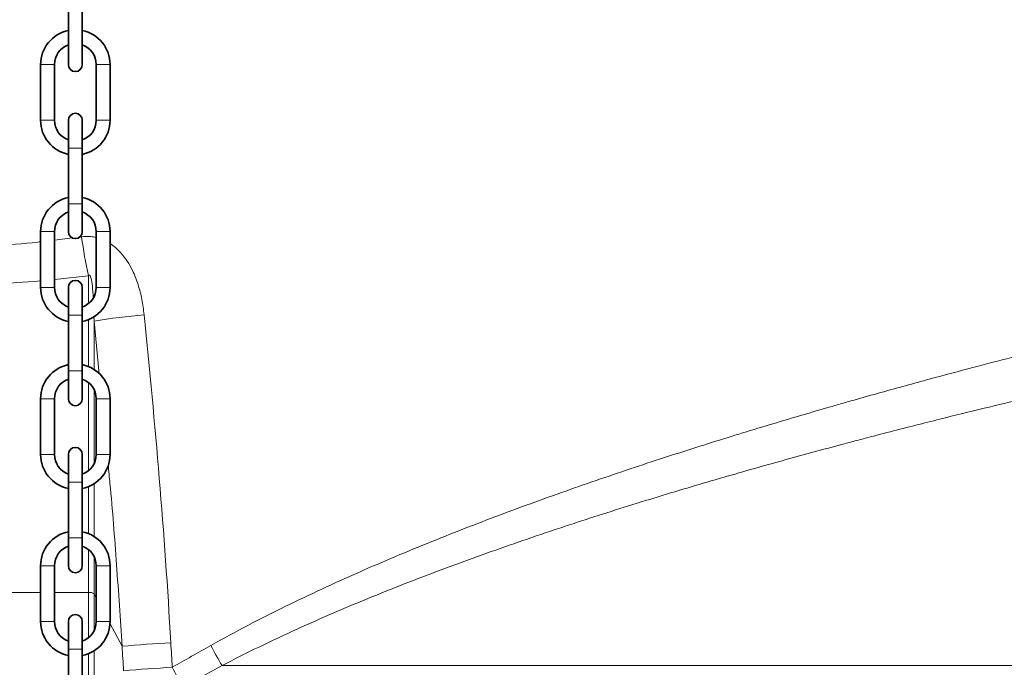
# Model space of a CAD drawing. Units: millimetres. Extents: x 2471 to 10328, y 2827 to 9344.
# Drawn here: x 5626 to 5980, y 7284 to 7517 of the extents above; entities that cross this region are included whole.
import ezdxf

# ---------------------------------------------------------------- set-up
doc = ezdxf.new("R2010")
doc.units = ezdxf.units.MM

msp = doc.modelspace()

# ---------------------------------------------------------------- linework, layer by layer
at = {"color": 7, "linetype": 'Continuous', "lineweight": 35}
for p, q in [((5643.98, 7520.94), (5643.98, 7500.94)), ((5648.98, 7500.94), (5648.98, 7520.94)), ((5633.98, 7500.94), (5633.98, 7480.94)), ((5638.98, 7480.94), (5638.98, 7500.94)), ((5653.98, 7500.94), (5653.98, 7480.94)), ((5658.98, 7480.94), (5658.98, 7500.94)), ((5643.98, 7480.94), (5643.98, 7470.94)), ((5648.98, 7470.94), (5648.98, 7480.94)), ((5643.98, 7470.94), (5643.98, 7450.94)), ((5648.98, 7450.94), (5648.98, 7470.94)), ((5643.98, 7450.94), (5643.98, 7440.94)), ((5648.98, 7440.94), (5648.98, 7450.94)), ((5633.98, 7440.94), (5633.98, 7420.94)), ((5638.98, 7420.94), (5638.98, 7440.94)), ((5653.98, 7440.94), (5653.98, 7420.94)), ((5658.98, 7420.94), (5658.98, 7440.94)), ((5643.98, 7420.94), (5643.98, 7410.94)), ((5648.98, 7410.94), (5648.98, 7420.94)), ((5643.98, 7410.94), (5643.98, 7390.94)), ((5648.98, 7390.94), (5648.98, 7410.94)), ((5643.98, 7390.94), (5643.98, 7380.94)), ((5648.98, 7380.94), (5648.98, 7390.94)), ((5633.98, 7380.94), (5633.98, 7360.94)), ((5638.98, 7360.94), (5638.98, 7380.94)), ((5653.98, 7380.94), (5653.98, 7360.94)), ((5658.98, 7360.94), (5658.98, 7380.94)), ((5643.98, 7360.94), (5643.98, 7350.94)), ((5648.98, 7350.94), (5648.98, 7360.94)), ((5643.98, 7350.94), (5643.98, 7330.94)), ((5648.98, 7330.94), (5648.98, 7350.94)), ((5643.98, 7330.94), (5643.98, 7320.94)), ((5648.98, 7320.94), (5648.98, 7330.94)), ((5633.98, 7320.94), (5633.98, 7300.94)), ((5638.98, 7300.94), (5638.98, 7320.94)), ((5653.98, 7320.94), (5653.98, 7300.94)), ((5658.98, 7300.94), (5658.98, 7320.94)), ((5643.98, 7300.94), (5643.98, 7290.94)), ((5648.98, 7290.94), (5648.98, 7300.94)), ((5643.98, 7290.94), (5643.98, 7270.94)), ((5648.98, 7270.94), (5648.98, 7290.94))]:
    msp.add_line(p, q, dxfattribs=at)
at = {"color": 8, "linetype": 'Continuous', "lineweight": 18}
for p, q in [((5633.98, 7500.94), (5638.98, 7500.94)), ((5658.98, 7500.94), (5653.98, 7500.94)), ((5633.98, 7480.94), (5638.98, 7480.94)), ((5658.98, 7480.94), (5653.98, 7480.94)), ((5643.98, 7470.94), (5648.98, 7470.94)), ((5643.98, 7450.94), (5648.98, 7450.94)), ((5633.98, 7440.94), (5638.98, 7440.94)), ((5645.46, 7438.68), (5638.98, 7437.9)), ((5648.74, 7439.08), (5647.96, 7438.99)), ((5658.98, 7440.94), (5653.98, 7440.94)), ((5638.98, 7423.78), (5651.22, 7425.1)), ((5651.22, 7425.1), (5651.22, 7415.13)), ((5633.98, 7420.94), (5638.98, 7420.94)), ((5658.98, 7420.94), (5653.98, 7420.94)), ((5643.98, 7410.94), (5648.98, 7410.94)), ((5653.15, 7410.52), (5653.19, 7408.85)), ((5651.22, 7409.37), (5651.22, 7392.5)), ((5653.19, 7408.85), (5655.07, 7389.8)), ((5653.19, 7391.48), (5653.19, 7408.85)), ((5643.98, 7390.94), (5648.98, 7390.94)), ((5651.22, 7386.75), (5651.22, 7355.13)), ((5653.19, 7357.59), (5653.19, 7384.29)), ((5633.98, 7380.94), (5638.98, 7380.94)), ((5658.98, 7380.94), (5653.98, 7380.94)), ((5633.98, 7360.94), (5638.98, 7360.94)), ((5658.98, 7360.94), (5653.98, 7360.94)), ((5643.98, 7350.94), (5648.98, 7350.94)), ((5651.22, 7349.37), (5651.22, 7332.5)), ((5653.19, 7331.48), (5653.19, 7350.39)), ((5643.98, 7330.94), (5648.98, 7330.94)), ((5651.22, 7326.75), (5651.22, 7311.37)), ((5653.19, 7310.83), (5653.19, 7324.29)), ((5633.98, 7320.94), (5638.98, 7320.94)), ((5658.98, 7320.94), (5653.98, 7320.94)), ((5521.36, 7311.37), (5633.98, 7311.37)), ((5638.98, 7311.37), (5651.22, 7311.37)), ((5651.22, 7311.37), (5651.22, 7295.13)), ((5653.19, 7297.59), (5653.19, 7310.83)), ((5653.19, 7310.83), (5653.98, 7309.36)), ((5633.98, 7300.94), (5638.98, 7300.94)), ((5658.98, 7300.94), (5653.98, 7300.94)), ((5658.95, 7300.11), (5663.28, 7292.05)), ((5643.98, 7290.94), (5648.98, 7290.94)), ((5651.22, 7289.37), (5651.22, 7272.5)), ((5653.19, 7271.48), (5653.19, 7290.39)), ((6071.72, 7285.12), (5699.22, 7285.12))]:
    msp.add_line(p, q, dxfattribs=at)
at = {"color": 7, "linetype": 'Continuous', "lineweight": 35}
for centre, radius, start, end in [((5646.48, 7500.94), 12.5, 101.537, 180), ((5646.48, 7500.94), 12.5, 0, 78.463), ((5646.48, 7500.94), 7.5, 109.4712, 180), ((5646.48, 7500.94), 7.5, 0, 70.5288), ((5646.48, 7500.94), 2.5, 180, 0), ((5646.48, 7480.94), 12.5, 180, 258.463), ((5646.48, 7480.94), 7.5, 180, 250.5288), ((5646.48, 7480.94), 2.5, 0, 180), ((5646.48, 7480.94), 7.5, 289.4712, 0), ((5646.48, 7480.94), 12.5, 281.537, 0), ((5646.48, 7440.94), 12.5, 101.537, 180), ((5646.48, 7440.94), 12.5, 0, 78.463), ((5646.48, 7440.94), 7.5, 109.4712, 180), ((5646.48, 7440.94), 7.5, 0, 70.5288), ((5646.48, 7440.94), 2.5, 180, 0), ((5646.48, 7420.94), 12.5, 180, 258.463), ((5646.48, 7420.94), 7.5, 180, 250.5288), ((5646.48, 7420.94), 2.5, 0, 180), ((5646.48, 7420.94), 7.5, 289.4712, 0), ((5646.48, 7420.94), 12.5, 281.537, 0), ((5646.48, 7380.94), 12.5, 101.537, 180), ((5646.48, 7380.94), 12.5, 0, 78.463), ((5646.48, 7380.94), 7.5, 109.4712, 180), ((5646.48, 7380.94), 7.5, 0, 70.5288), ((5646.48, 7380.94), 2.5, 180, 0), ((5646.48, 7360.94), 12.5, 180, 258.463), ((5646.48, 7360.94), 7.5, 180, 250.5288), ((5646.48, 7360.94), 2.5, 0, 180), ((5646.48, 7360.94), 7.5, 289.4712, 0), ((5646.48, 7360.94), 12.5, 281.537, 0), ((5646.48, 7320.94), 12.5, 101.537, 180), ((5646.48, 7320.94), 12.5, 0, 78.463), ((5646.48, 7320.94), 7.5, 109.4712, 180), ((5646.48, 7320.94), 7.5, 0, 70.5288), ((5646.48, 7320.94), 2.5, 180, 0), ((5646.48, 7300.94), 2.5, 0, 180), ((5646.48, 7300.94), 12.5, 180, 258.463), ((5646.48, 7300.94), 7.5, 180, 250.5288), ((5646.48, 7300.94), 7.5, 289.4712, 0), ((5646.48, 7300.94), 12.5, 281.537, 0)]:
    msp.add_arc(centre, radius, start, end, dxfattribs=at)
at = {"color": 8, "linetype": 'Continuous', "lineweight": 18}
for centre, radius, start, end in [((5807.83, 7460.08), 160.47, 187.5208, 192.5927), ((5704, 7078.31), 334.42, 95.628, 98.7389), ((5651.57, 7308.78), 2.62, 51.6738, 97.5347), ((5709.06, 6775.58), 518.5, 93.1249, 95.065), ((5792.37, 7341.48), 108.88, 206.8321, 211.1774), ((5709.34, 6762.05), 523.18, 93.0733, 94.993), ((5794.84, 7343.48), 127.96, 207.4542, 211.0994)]:
    msp.add_arc(centre, radius, start, end, dxfattribs=at)
for points, knots in [([(5633.98, 7437.29), (5633.64, 7437.25), (5628.03, 7436.56), (5617.04, 7435.92), (5600.88, 7435.46), (5584.51, 7435.92), (5568.02, 7437.19), (5552.66, 7439.15), (5538.41, 7441.56), (5529.69, 7443.45), (5525.33, 7444.39)], [0, 0, 0, 0, 0.009484, 0.155101, 0.300576, 0.451283, 0.602149, 0.752875, 0.8763, 1, 1, 1, 1]), ([(5653.98, 7438.83), (5653.33, 7438.97), (5651.61, 7439.35), (5649.84, 7439.18), (5648.74, 7439.08)], [0, 0, 0, 0, 0.377186, 1, 1, 1, 1]), ([(5671.21, 7411.12), (5670.97, 7412.94), (5670.51, 7416.59), (5669.14, 7421.93), (5667.34, 7426.53), (5665.22, 7430.34), (5663.15, 7433.09), (5661.05, 7435.23), (5659.64, 7436.22), (5658.98, 7436.68)], [0, 0, 0, 0, 0.188075, 0.376527, 0.563982, 0.693317, 0.822495, 0.917402, 1, 1, 1, 1]), ([(5521.36, 7430.11), (5525.95, 7429.22), (5535.13, 7427.44), (5549.95, 7425.19), (5565.75, 7423.37), (5582.54, 7422.17), (5599.55, 7421.7), (5616.73, 7421.98), (5628.24, 7422.82), (5633.98, 7423.24)], [0, 0, 0, 0, 0.124963, 0.250158, 0.398406, 0.546764, 0.694999, 0.847684, 1, 1, 1, 1]), ([(5651.22, 7425.1), (5651.26, 7425.16), (5651.32, 7425.24), (5651.43, 7425.32), (5651.51, 7425.33), (5651.56, 7425.33), (5651.62, 7425.3), (5651.72, 7425.23), (5651.93, 7424.92), (5652.32, 7423.63), (5652.68, 7421), (5652.82, 7418.61), (5652.9, 7417.21)], [0, 0, 0, 0, 0.024171, 0.03634, 0.041859, 0.047416, 0.05246, 0.061039, 0.083276, 0.169961, 0.513702, 1, 1, 1, 1]), ([(5680.79, 7293.31), (5679.68, 7312.98), (5678.28, 7332.63), (5675.04, 7371.9), (5673.2, 7391.51), (5671.21, 7411.12)], [0, 0, 0, 0, 0.5, 0.5, 1, 1, 1, 1]), ([(6012.44, 7403.19), (6010.22, 7402.65), (6007.64, 7402.01), (6003.23, 7400.91), (6001.67, 7400.52), (5999.19, 7399.9), (5998.35, 7399.69), (5996.61, 7399.25), (5995.71, 7399.02), (5991.14, 7397.87), (5987.16, 7396.85), (5978.57, 7394.64), (5973.96, 7393.44), (5964.12, 7390.84), (5958.9, 7389.45), (5947.83, 7386.45), (5941.99, 7384.85), (5932.78, 7382.28), (5929.62, 7381.39), (5924.78, 7380.02), (5923.15, 7379.55), (5919.86, 7378.61), (5918.2, 7378.13), (5909.83, 7375.71), (5902.91, 7373.68), (5888.64, 7369.39), (5881.28, 7367.13), (5866.16, 7362.38), (5858.39, 7359.88), (5842.44, 7354.61), (5834.26, 7351.83), (5821.7, 7347.43), (5817.48, 7345.93), (5809.01, 7342.87), (5804.75, 7341.31), (5791.92, 7336.51), (5783.29, 7333.16), (5765.9, 7326.14), (5757.14, 7322.47), (5739.53, 7314.7), (5730.68, 7310.61), (5712.95, 7301.91), (5704.07, 7297.3), (5695.22, 7292.34)], [0, 0, 0, 0, 0.0625, 0.0625, 0.09375, 0.09375, 0.109375, 0.109375, 0.125, 0.125, 0.1875, 0.1875, 0.25, 0.25, 0.3125, 0.3125, 0.375, 0.375, 0.40625, 0.40625, 0.421875, 0.421875, 0.4375, 0.4375, 0.5, 0.5, 0.5625, 0.5625, 0.625, 0.625, 0.6875, 0.6875, 0.71875, 0.71875, 0.75, 0.75, 0.8125, 0.8125, 0.875, 0.875, 0.9375, 0.9375, 1, 1, 1, 1]), ([(5699.22, 7285.12), (5708.22, 7289.8), (5717.23, 7294.13), (5735.19, 7302.29), (5744.14, 7306.12), (5761.94, 7313.38), (5770.78, 7316.81), (5788.33, 7323.35), (5797.04, 7326.46), (5809.97, 7330.93), (5814.25, 7332.38), (5820.65, 7334.52), (5822.78, 7335.22), (5827.02, 7336.62), (5829.14, 7337.31), (5839.67, 7340.71), (5847.89, 7343.28), (5863.91, 7348.17), (5871.72, 7350.48), (5886.9, 7354.88), (5894.28, 7356.96), (5908.6, 7360.93), (5915.55, 7362.81), (5923.94, 7365.05), (5925.61, 7365.49), (5928.91, 7366.36), (5930.55, 7366.79), (5935.4, 7368.06), (5938.56, 7368.88), (5947.8, 7371.25), (5953.65, 7372.73), (5964.73, 7375.49), (5969.97, 7376.77), (5979.83, 7379.16), (5984.45, 7380.27), (5993.06, 7382.31), (5997.05, 7383.25), (6001.64, 7384.31), (6002.53, 7384.52), (6004.28, 7384.92), (6005.13, 7385.12), (6007.61, 7385.69), (6009.17, 7386.05), (6013.6, 7387.07), (6016.19, 7387.65), (6018.42, 7388.16)], [0, 0, 0, 0, 0.0625, 0.0625, 0.125, 0.125, 0.1875, 0.1875, 0.25, 0.25, 0.28125, 0.28125, 0.296875, 0.296875, 0.3125, 0.3125, 0.375, 0.375, 0.4375, 0.4375, 0.5, 0.5, 0.5625, 0.5625, 0.578125, 0.578125, 0.59375, 0.59375, 0.625, 0.625, 0.6875, 0.6875, 0.75, 0.75, 0.8125, 0.8125, 0.875, 0.875, 0.890625, 0.890625, 0.90625, 0.90625, 0.9375, 0.9375, 1, 1, 1, 1]), ([(5658.28, 7357.12), (5658.5, 7354.92), (5659.68, 7343), (5661.35, 7321.31), (5662.64, 7301.81), (5663.28, 7292.05)], [0, 0, 0, 0, 0.101574, 0.550789, 1, 1, 1, 1])]:
    msp.add_open_spline(points, degree=3, knots=knots, dxfattribs=at)
for points in [[(5681.29, 7284.48), (5681.13, 7287.43), (5680.96, 7290.37), (5680.79, 7293.31)], [(5663.28, 7292.05), (5663.46, 7289.12), (5663.63, 7286.19), (5663.81, 7283.25)], [(5695.22, 7292.34), (5690.58, 7289.74), (5685.94, 7287.12), (5681.29, 7284.48)], [(5685.27, 7277.39), (5689.93, 7279.98), (5694.58, 7282.56), (5699.22, 7285.12)]]:
    msp.add_open_spline(points, degree=3, dxfattribs=at)

doc.saveas('drawing.dxf')
